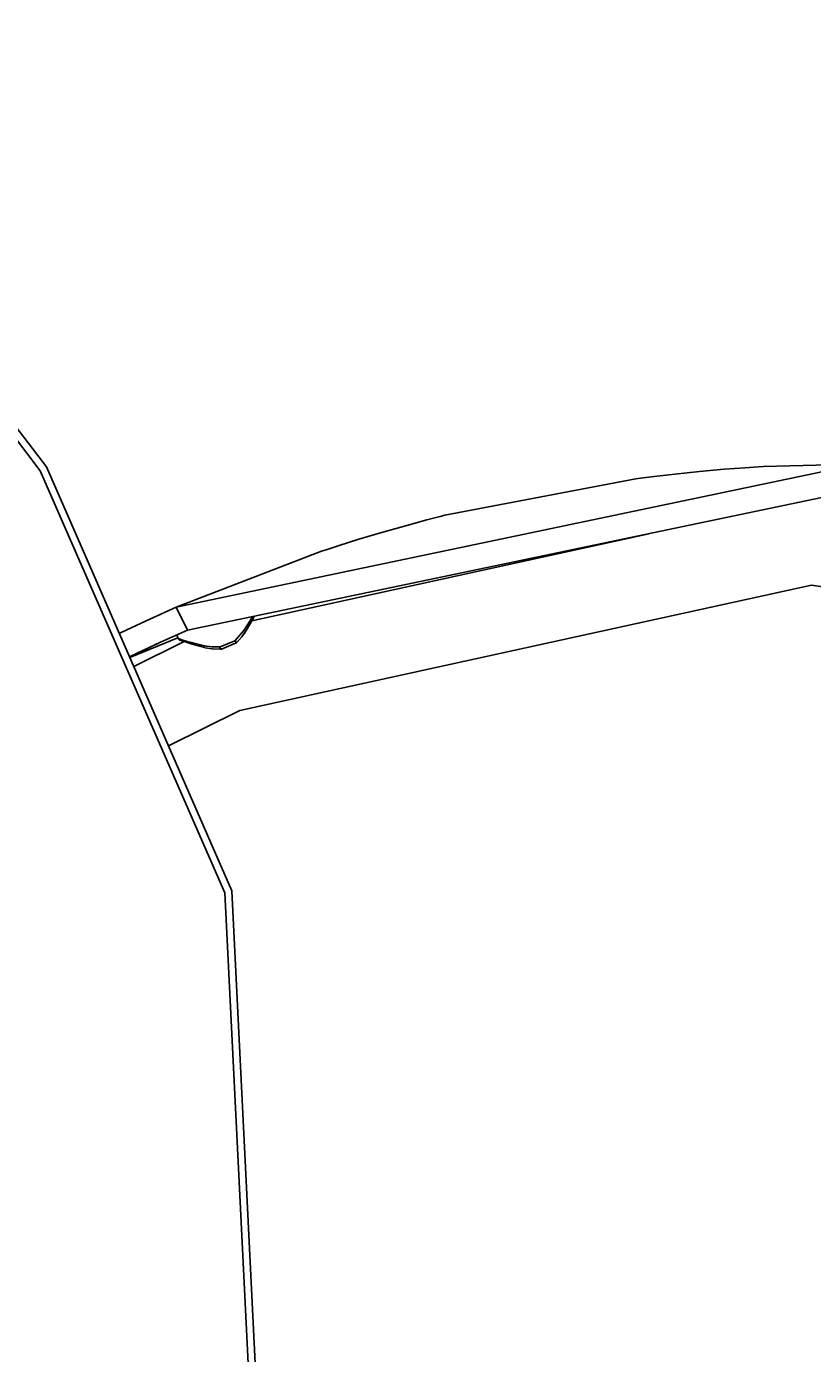
# Model space of a CAD drawing. Units: millimetres. Extents: x -159 to 8523, y -1949 to 6861.
# Drawn here: x 3002 to 3309, y 2206 to 2724 of the extents above; entities that cross this region are included whole.
import ezdxf

# ---------------------------------------------------------------- set-up
doc = ezdxf.new("R2010")
doc.units = ezdxf.units.MM
doc.layers.add('PV-D428', color=7, linetype='Continuous')
doc.styles.get("Standard").update_dxf_attribs({"font": 'verdana.ttf', "height": 160})
doc.dimstyles.new('ANIA', dxfattribs={"dimtxt": 2.5, "dimasz": 170, "dimexe": 1.25, "dimexo": 20, "dimgap": 5, "dimtad": 1, "dimtxsty": 'Standard', "dimcen": 2.5, "dimse1": 1, "dimse2": 1, "dimclrd": 1, "dimclrt": 1, "dimadec": 0, "dimazin": 0, "dimtfac": 1, "dimtmove": 0, "dimatfit": 3, "dimfxl": 1, "dimtfillclr": 256, "dimarcsym": 0})

# ---------------------------------------------------------------- blocks, each defined once
blk = doc.blocks.new('*U3')
at = {"layer": 'PV-D428'}
for p, q in [((-7810.35, 372.53), (-7919.59, 515.13)), ((-7807.88, 373.99), (-7917.54, 517.14)), ((-7738.42, 207.93), (-7810.35, 372.53)), ((-7735.67, 208.75), (-7807.88, 373.99)), ((-7757.38, 319.28), (-7490.47, 375.2)), ((-7543.67, 373.06), (-7553.32, 372.22)), ((-7535.57, 373.67), (-7543.67, 373.06)), ((-7530.24, 374.01), (-7535.57, 373.67)), ((-7528.39, 374.11), (-7530.24, 374.01)), ((-7490.47, 375.2), (-7528.39, 374.11)), ((-7578.17, 369.39), (-7652.65, 355.12)), ((-7576.33, 369.63), (-7578.17, 369.39)), ((-7571.03, 370.3), (-7576.33, 369.63)), ((-7562.96, 371.23), (-7571.03, 370.3)), ((-7553.32, 372.22), (-7562.96, 371.23)), ((-7752.95, 310.3), (-7490.47, 365.2)), ((-7659.62, 353.32), (-7667.46, 351.21)), ((-7654.45, 354.66), (-7659.62, 353.32)), ((-7652.65, 355.12), (-7654.45, 354.66)), ((-7573.05, 347.93), (-7727.82, 314.03)), ((-7676.78, 348.56), (-7686.07, 345.78)), ((-7667.46, 351.21), (-7676.78, 348.56)), ((-7698.89, 341.69), (-7700.65, 341.11)), ((-7693.81, 343.34), (-7698.89, 341.69)), ((-7686.07, 345.78), (-7693.81, 343.34)), ((-7700.65, 341.11), (-7757.38, 319.28)), ((-7732.53, 279.08), (-7509.59, 327.9)), ((-7509.59, 327.9), (-7284.08, 292.9)), ((-7757.38, 319.28), (-7767.63, 314.68)), ((-7752.95, 310.3), (-7757.38, 319.28)), ((-7727.54, 315.62), (-7728.57, 313.83)), ((-7727.5, 314.59), (-7726.9, 315.75)), ((-7727.5, 314.6), (-7726.9, 315.75)), ((-7776.61, 310.49), (-7779.52, 309.08)), ((-7767.63, 314.68), (-7776.61, 310.49)), ((-7728.57, 313.83), (-7730.94, 310.15)), ((-7730.06, 310.15), (-7727.5, 314.59)), ((-7727.5, 314.6), (-7727.5, 314.6)), ((-7775.49, 299.87), (-7763.43, 305.61)), ((-7775.38, 299.62), (-7756.67, 307.31)), ((-7754.24, 305.89), (-7773.88, 296.19)), ((-7763.43, 305.61), (-7772.25, 301.49)), ((-7752.95, 310.3), (-7763.43, 305.61)), ((-7757.13, 308.41), (-7756.56, 307.04)), ((-7756.19, 306.93), (-7756.56, 307.04)), ((-7756.56, 307.04), (-7756.52, 306.96)), ((-7756.52, 306.96), (-7756.47, 306.87)), ((-7756.47, 306.87), (-7756.41, 306.79)), ((-7756.41, 306.79), (-7756.35, 306.72)), ((-7756.35, 306.72), (-7756.2, 306.6)), ((-7756.2, 306.6), (-7756.02, 306.5)), ((-7755.13, 306.6), (-7756.19, 306.93)), ((-7756.02, 306.5), (-7755.67, 306.38)), ((-7756.02, 306.5), (-7755.67, 306.38)), ((-7755.67, 306.38), (-7754.65, 306.03)), ((-7755.67, 306.38), (-7755.1, 306.18)), ((-7753.5, 306.11), (-7755.13, 306.6)), ((-7754.65, 306.03), (-7753.07, 305.5)), ((-7754.64, 306.03), (-7754.64, 306.03)), ((-7754.64, 306.03), (-7754.24, 305.89)), ((-7751.42, 305.51), (-7753.5, 306.11)), ((-7753.07, 305.5), (-7751.07, 304.87)), ((-7746.32, 304.29), (-7751.42, 305.51)), ((-7734.45, 306.22), (-7737.34, 305.03)), ((-7734.32, 306.28), (-7734.45, 306.22)), ((-7730.94, 310.15), (-7734.32, 306.28)), ((-7734.22, 306.15), (-7734.32, 306.28)), ((-7734.32, 306.28), (-7734.27, 306.13)), ((-7734.27, 306.13), (-7734.22, 305.99)), ((-7734.24, 305.23), (-7734.12, 305.28)), ((-7734.12, 306.03), (-7734.22, 306.15)), ((-7734.22, 305.99), (-7734.19, 305.92)), ((-7734.19, 305.92), (-7734.1, 305.6)), ((-7734.04, 305.91), (-7734.12, 306.03)), ((-7734.12, 305.28), (-7733.91, 305.42)), ((-7734.08, 305.38), (-7734.12, 305.28)), ((-7734.1, 305.6), (-7734.08, 305.38)), ((-7733.96, 305.81), (-7734.04, 305.91)), ((-7733.86, 305.62), (-7733.96, 305.81)), ((-7733.91, 305.42), (-7733.86, 305.45)), ((-7733.86, 305.45), (-7731.78, 307.7)), ((-7733.82, 305.5), (-7733.86, 305.62)), ((-7733.86, 305.45), (-7733.82, 305.5)), ((-7731.78, 307.7), (-7731.72, 307.78)), ((-7731.72, 307.78), (-7730.06, 310.15)), ((-7730.9, 308.96), (-7730.13, 310.05)), ((-7730.13, 310.05), (-7730.06, 310.15)), ((-7772.25, 301.49), (-7775.51, 299.91)), ((-7751.07, 304.87), (-7746.13, 303.53)), ((-7743.43, 303.85), (-7746.32, 304.29)), ((-7746.13, 303.53), (-7746.01, 303.5)), ((-7746.01, 303.5), (-7743.27, 303.02)), ((-7740.36, 303.78), (-7743.43, 303.85)), ((-7743.27, 303.02), (-7743.18, 303)), ((-7743.18, 303), (-7740.1, 302.87)), ((-7740.23, 303.84), (-7740.36, 303.78)), ((-7740.35, 303.78), (-7740.36, 303.78)), ((-7740.36, 303.78), (-7740.34, 303.62)), ((-7740.3, 303.64), (-7740.35, 303.78)), ((-7740.34, 303.62), (-7740.33, 303.47)), ((-7740.33, 303.47), (-7740.31, 303.33)), ((-7740.31, 303.33), (-7740.28, 303.2)), ((-7740.23, 303.51), (-7740.3, 303.64)), ((-7740.28, 303.2), (-7740.22, 302.99)), ((-7737.34, 305.03), (-7740.23, 303.84)), ((-7740.19, 303.43), (-7740.23, 303.51)), ((-7740.22, 302.99), (-7740.16, 302.88)), ((-7740.03, 303.15), (-7740.19, 303.43)), ((-7740.16, 302.88), (-7740.1, 302.87)), ((-7740.1, 302.87), (-7739.91, 302.91)), ((-7739.89, 302.97), (-7740.03, 303.15)), ((-7739.91, 302.91), (-7739.8, 302.93)), ((-7739.8, 302.93), (-7739.89, 302.97)), ((-7739.8, 302.93), (-7739.68, 302.98)), ((-7739.68, 302.98), (-7734.24, 305.23)), ((-7760.35, 265.22), (-7732.53, 279.08)), ((-7720.76, -148.29), (-7738.42, 207.93)), ((-7717.94, -148.83), (-7735.67, 208.75))]:
    blk.add_line(p, q, dxfattribs=at)
blk = doc.blocks.new('*D5')
at = {"color": 1, "lineweight": -2}
blk.add_line((10.65, -1018.22), (7919.46, -1018.22), dxfattribs=at)
at = {"color": 1}
for points in [[(10.65, -989.88), (10.65, -1046.55), (-159.35, -1018.22)], [(7919.46, -1046.55), (7919.46, -989.88), (8089.46, -1018.22)]]:
    blk.add_solid(points, dxfattribs=at)
at = {"layer": 'Defpoints', "color": 0}
for p in [(8089.46, 3836.25), (-159.35, 939.58), (8089.46, -1018.22)]:
    blk.add_point(p, dxfattribs=at)
at = {"color": 1, "insert": (3965.05, -911.51), "char_height": 160, "attachment_point": 5}
blk.add_mtext('8,25 m', dxfattribs=at)
blk = doc.blocks.new('*D6')
at = {"color": 1, "lineweight": -2}
blk.add_line((8391.13, 6691.09), (8391.13, -663.39), dxfattribs=at)
at = {"color": 1}
for points in [[(8419.46, 6691.09), (8362.79, 6691.09), (8391.13, 6861.09)], [(8362.79, -663.39), (8419.46, -663.39), (8391.13, -833.39)]]:
    blk.add_solid(points, dxfattribs=at)
at = {"layer": 'Defpoints', "color": 0}
for p in [(5363.86, 6861.09), (1813.18, -833.39), (8391.13, -833.39)]:
    blk.add_point(p, dxfattribs=at)
at = {"color": 1, "insert": (8284.63, 3013.85), "char_height": 160, "attachment_point": 5, "rotation": 90}
blk.add_mtext('7,70 m', dxfattribs=at)

msp = doc.modelspace()

# ---------------------------------------------------------------- block references
at = {"layer": 'PV-D428'}
msp.add_blockref('*U3', (10817.988, 2177.808), dxfattribs=at)

# ---------------------------------------------------------------- dimensions: what is measured, and where the dimension line sits
dim = msp.add_linear_dim(base=(8391.126, -833.385), p1=(5363.858, 6861.094), p2=(1813.176, -833.385), angle=90, text='7,70 m', dimstyle='ANIA')
dim.commit()
dim.dimension.update_dxf_attribs({"geometry": '*D6', "text_midpoint": (8284.635, 3013.854)})
dim = msp.add_linear_dim(base=(8089.46, -1018.217), p1=(-159.354, 939.581), p2=(8089.46, 3836.255), text='8,25 m', dimstyle='ANIA')
dim.commit()
dim.dimension.update_dxf_attribs({"geometry": '*D5', "text_midpoint": (3965.053, -911.512)})

doc.saveas('drawing.dxf')
